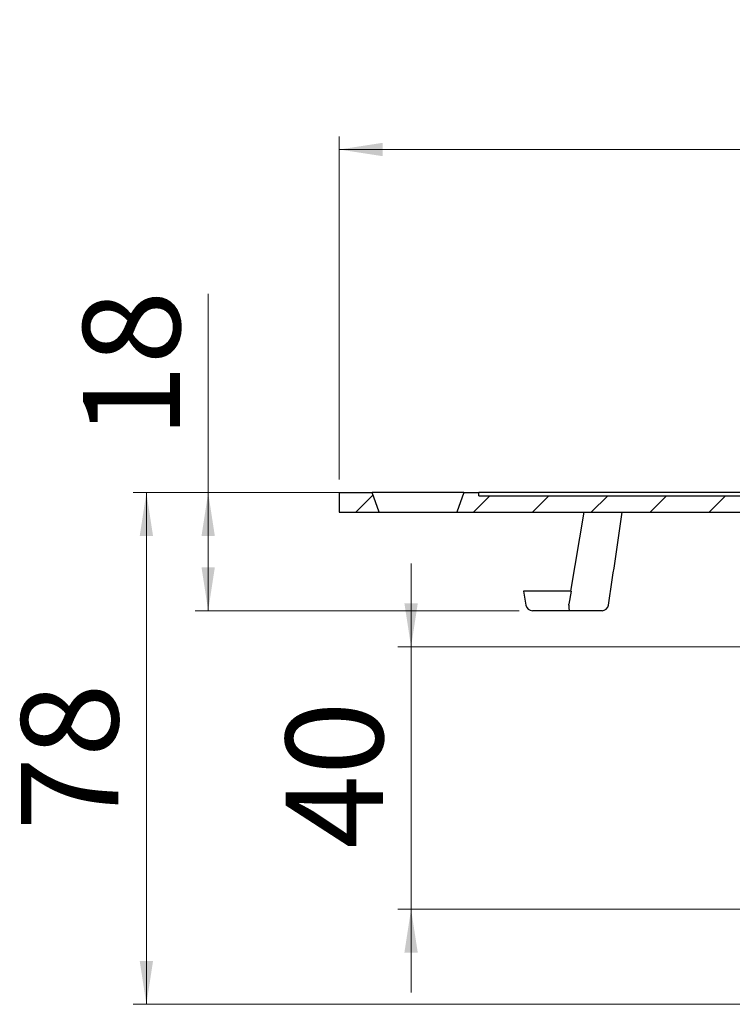
# Model space of a CAD drawing. Units: millimetres. Extents: x 101 to 358, y 24 to 274.
# Drawn here: x 103 to 157, y 199 to 274 of the extents above; entities that cross this region are included whole.
import ezdxf

# ---------------------------------------------------------------- set-up
doc = ezdxf.new("R2010")
doc.units = ezdxf.units.MM
doc.styles.add('SLDTEXTSTYLE1', font='TXT', dxfattribs={"width": 0.605})
doc.dimstyles.new('SLDDIMSTYLE1', dxfattribs={"dimtxt": 7.191292, "dimasz": 3.302, "dimexe": 0, "dimexo": 0.0625, "dimgap": 1.797823, "dimtad": 1, "dimdec": 0, "dimlfac": 2, "dimrnd": 1e-09, "dimzin": 12, "dimdsep": 46, "dimtxsty": 'SLDTEXTSTYLE1', "dimsah": 1, "dimcen": 0.09, "dimadec": 0, "dimazin": 3, "dimtfac": 1, "dimtdec": 0, "dimtofl": 0, "dimtmove": 0, "dimatfit": 3, "dimfxl": 1, "dimfrac": 2, "dimtolj": 1, "dimtzin": 12, "dimarcsym": 0})
doc.dimstyles.new('SLDDIMSTYLE3', dxfattribs={"dimtxt": 7.191292, "dimasz": 3.302, "dimexe": 0, "dimexo": 0.0625, "dimgap": 1.797823, "dimtad": 1, "dimdec": 0, "dimlfac": 2, "dimrnd": 1e-09, "dimzin": 12, "dimdsep": 46, "dimtxsty": 'SLDTEXTSTYLE1', "dimsah": 1, "dimcen": 0.09, "dimadec": 0, "dimazin": 3, "dimtfac": 1, "dimtdec": 0, "dimtmove": 0, "dimatfit": 0, "dimfxl": 1, "dimfrac": 2, "dimtolj": 1, "dimtzin": 12, "dimarcsym": 0})

# ---------------------------------------------------------------- blocks, each defined once
blk = doc.blocks.new('_D_5')
at = {"color": 7, "linetype": 'Continuous', "lineweight": 0}
for p, q in [((127.268, 238.782), (127.268, 264.932)), ((257.768, 238.782), (257.768, 264.932)), ((127.268, 263.932), (257.768, 263.932))]:
    blk.add_line(p, q, dxfattribs=at)
at = {"color": 7, "linetype": 'Continuous', "lineweight": 18}
for points in [[(127.268, 263.932), (130.57, 263.424), (130.57, 264.44)], [(257.768, 263.932), (254.466, 264.44), (254.466, 263.424)]]:
    blk.add_solid(points, dxfattribs=at)
at = {"color": 7, "linetype": 'Continuous', "lineweight": 18, "char_height": 7.4083, "attachment_point": 1, "style": 'SLDTEXTSTYLE1'}
for s, insert in [('%%c', (179.465, 273.482)), ('260', (189.957, 273.482))]:
    blk.add_mtext(s, dxfattribs=dict(at, insert=insert))
blk = doc.blocks.new('_D_6')
at = {"color": 7, "linetype": 'Continuous', "lineweight": 0}
for p, q in [((117.268, 237.782), (117.268, 252.925)), ((128.768, 237.782), (116.268, 237.782)), ((117.268, 237.782), (117.268, 228.782)), ((140.989, 228.782), (116.268, 228.782))]:
    blk.add_line(p, q, dxfattribs=at)
at = {"color": 7, "linetype": 'Continuous', "lineweight": 18}
for points in [[(117.268, 237.782), (116.76, 234.48), (117.776, 234.48)], [(117.268, 228.782), (117.776, 232.084), (116.76, 232.084)]]:
    blk.add_solid(points, dxfattribs=at)
at = {"color": 7, "linetype": 'Continuous', "lineweight": 18, "insert": (107.718, 241.95), "char_height": 7.4083, "attachment_point": 1, "rotation": 90, "style": 'SLDTEXTSTYLE1'}
blk.add_mtext('18', dxfattribs=at)
blk = doc.blocks.new('_D_7')
at = {"color": 7, "linetype": 'Continuous', "lineweight": 0}
for p, q in [((128.768, 237.782), (111.556, 237.782)), ((112.556, 237.782), (112.556, 198.782)), ((171.018, 198.782), (111.556, 198.782))]:
    blk.add_line(p, q, dxfattribs=at)
at = {"color": 7, "linetype": 'Continuous', "lineweight": 18}
for points in [[(112.556, 237.782), (112.048, 234.48), (113.064, 234.48)], [(112.556, 198.782), (113.064, 202.084), (112.048, 202.084)]]:
    blk.add_solid(points, dxfattribs=at)
at = {"color": 7, "linetype": 'Continuous', "lineweight": 18, "insert": (103.006, 212.02), "char_height": 7.4083, "attachment_point": 1, "rotation": 90, "style": 'SLDTEXTSTYLE1'}
blk.add_mtext('78', dxfattribs=at)
blk = doc.blocks.new('_D_8')
at = {"color": 7, "linetype": 'Continuous', "lineweight": 0}
for p, q in [((132.739, 226.032), (132.739, 232.382)), ((175.018, 226.032), (131.739, 226.032)), ((132.739, 226.032), (132.739, 206.032)), ((181.018, 206.032), (131.739, 206.032)), ((132.739, 206.032), (132.739, 199.682))]:
    blk.add_line(p, q, dxfattribs=at)
at = {"color": 7, "linetype": 'Continuous', "lineweight": 18}
for points in [[(132.739, 226.032), (133.247, 229.334), (132.231, 229.334)], [(132.739, 206.032), (132.231, 202.73), (133.247, 202.73)]]:
    blk.add_solid(points, dxfattribs=at)
at = {"color": 7, "linetype": 'Continuous', "lineweight": 18, "insert": (123.189, 210.644), "char_height": 7.4083, "attachment_point": 1, "rotation": 90, "style": 'SLDTEXTSTYLE1'}
blk.add_mtext('40', dxfattribs=at)

msp = doc.modelspace()

# ---------------------------------------------------------------- hatches: boundary and pattern name
at = {"linetype": 'Continuous', "lineweight": 18}
h = msp.add_hatch(dxfattribs=at)
h.set_pattern_fill('ANSI31', style=0)
h.paths.add_polyline_path([(127.267742, 237.781878), (127.267742, 236.281878), (130.313698, 236.281878), (129.767742, 237.781878)], flags=0)
h = msp.add_hatch(dxfattribs=at)
h.set_pattern_fill('ANSI31', style=0)
h.paths.add_polyline_path([(136.767742, 237.781878), (136.221787, 236.281878), (158.517742, 236.281878), (158.517742, 234.031878), (160.017742, 234.031878), (160.017742, 236.281878), (162.142742, 236.281878), (162.142742, 233.531878), (169.767742, 233.531878), (169.767742, 229.531878), (170.517742, 229.531878), (170.517742, 223.031878), (171.767742, 223.031878), (171.767742, 229.531878), (172.267742, 229.531878), (172.267742, 230.531878), (171.217742, 230.531878), (171.292668, 234.781878), (163.392742, 234.781878), (163.392742, 237.531878), (137.892742, 237.531878), (137.892742, 237.781878)], flags=0)

# ---------------------------------------------------------------- linework, layer by layer
at = {"color": 7, "linetype": 'Continuous', "lineweight": 25}
for p, q in [((127.267742, 237.781878), (129.767742, 237.781878)), ((127.267742, 237.781878), (127.267742, 236.281878)), ((130.313698, 236.281878), (129.767742, 237.781878)), ((129.910902, 237.781878), (129.767742, 237.781878)), ((136.767742, 237.781878), (129.910902, 237.781878)), ((136.767742, 237.781878), (136.221787, 236.281878)), ((136.767742, 237.781878), (137.892742, 237.781878)), ((137.892742, 237.531878), (137.892742, 237.781878)), ((163.767742, 237.781878), (137.892742, 237.781878)), ((137.892742, 237.531878), (163.392742, 237.531878)), ((127.267742, 236.281878), (130.313698, 236.281878)), ((130.313698, 236.281878), (130.455612, 236.281878)), ((130.455612, 236.281878), (136.221787, 236.281878)), ((136.221787, 236.281878), (158.517742, 236.281878)), ((144.921789, 230.281878), (145.925033, 236.281878)), ((141.305436, 230.281878), (141.497072, 229.195054)), ((144.93945, 230.281878), (141.305436, 230.281878)), ((144.93945, 230.281878), (144.762173, 229.281878)), ((144.75552, 229.195054), (144.762173, 229.281878)), ((144.822075, 228.781878), (141.989476, 228.781878)), ((146.150681, 228.781878), (144.822075, 228.781878))]:
    msp.add_line(p, q, dxfattribs=at)
for centre, start, end in [((141.989476, 229.281878), 190, 270), ((147.297834, 229.281878), 270, 351.51388924)]:
    msp.add_arc(centre, 0.5, start, end, dxfattribs=at)
for points, knots in [([(147.792332, 229.2081), (147.861789, 229.673572), (148.213602, 232.031255), (148.564899, 234.389052), (148.84684, 236.281355)], [0, 0, 0, 0, 0.197427857, 1, 1, 1, 1]), ([(144.75552, 229.195054), (144.757846, 229.143566), (144.762492, 229.040711), (144.77792, 228.915363), (144.796593, 228.822983), (144.811809, 228.786864), (144.81986, 228.78192), (144.821975, 228.78188), (144.822075, 228.781878)], [0, 0, 0, 0, 0.2134667281, 0.4264333617, 0.6524654234, 0.9040487299, 0.9954644285, 1, 1, 1, 1]), ([(147.297834, 228.781878), (147.164887, 228.781878), (146.916935, 228.781878), (146.448174, 228.781878), (146.186294, 228.781878), (146.150681, 228.781878)], [0, 0, 0, 0, 0.499699862, 0.9319649, 1, 1, 1, 1])]:
    msp.add_open_spline(points, degree=3, knots=knots, dxfattribs=at)

# ---------------------------------------------------------------- dimensions: what is measured, and where the dimension line sits
at = {"color": 7, "linetype": 'Continuous', "lineweight": 18}
dim = msp.add_linear_dim(base=(257.767742, 263.931878), p1=(127.267742, 237.781878), p2=(257.767742, 237.781878), text='%%c<>', dimstyle='SLDDIMSTYLE1', dxfattribs=at)
dim.commit()
dim.dimension.update_dxf_attribs({"geometry": '_D_5', "text_midpoint": (192.942216, 263.931878), "dimtype": 160})
for base, p1, p2, dimstyle, picture, middle in [((117.267742, 228.781878), (129.767742, 237.781878), (141.989476, 228.781878), 'SLDDIMSTYLE1', '_D_6', (117.267742, 247.437439)), ((112.556047, 198.781878), (129.767742, 237.781878), (172.017742, 198.781878), 'SLDDIMSTYLE1', '_D_7', (112.556047, 217.507639)), ((132.738595, 206.031587), (176.017742, 226.031878), (182.017937, 206.031587), 'SLDDIMSTYLE3', '_D_8', (132.738595, 216.131556))]:
    dim = msp.add_linear_dim(base=base, p1=p1, p2=p2, angle=90, dimstyle=dimstyle, dxfattribs=at)
    dim.commit()
    dim.dimension.update_dxf_attribs({"geometry": picture, "text_midpoint": middle, "dimtype": 160})

doc.saveas('drawing.dxf')
